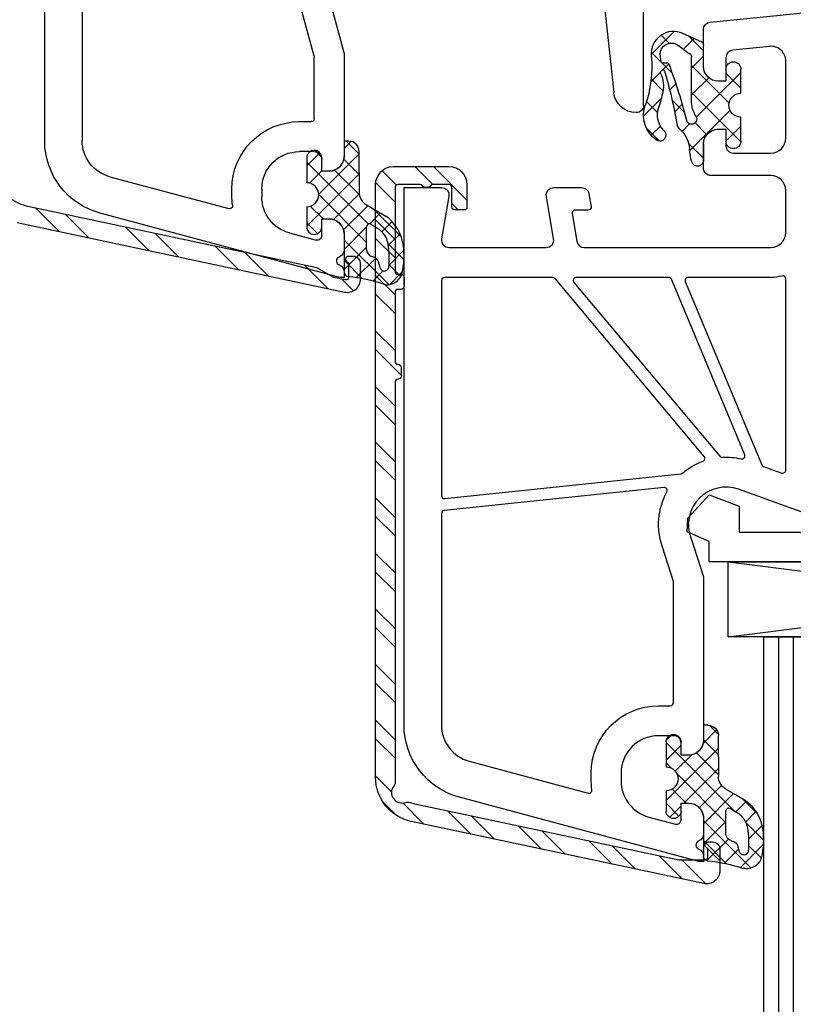
# Model space of a CAD drawing. Units: millimetres. Extents: x 17247 to 19604, y 14308 to 17906.
# Drawn here: x 17754 to 17806, y 17052 to 17117 of the extents above; entities that cross this region are included whole.
import ezdxf

# ---------------------------------------------------------------- set-up
doc = ezdxf.new("R2010")
doc.units = ezdxf.units.MM
doc.linetypes.add('AUSGEZOGEN', pattern=[0])
doc.linetypes.add('VERDECKT2', pattern=[0.1875, 0.125, -0.0625])
for name, color, linetype in [('31', 3, 'AUSGEZOGEN'), ('Aluvorsatzschalen', 94, 'Continuous'), ('Dichtungen', 6, 'AUSGEZOGEN'), ('Glas', 4, 'Continuous'), ('Klotzbrücken', 20, 'Continuous')]:
    doc.layers.add(name, color=color, linetype=linetype)
doc.styles.get("Standard").update_dxf_attribs({"font": 'arial.ttf'})
doc.dimstyles.new('ISO-25', dxfattribs={"dimtxt": 7, "dimasz": 2.5, "dimexe": 1.25, "dimexo": 10, "dimtad": 1, "dimdec": 0, "dimtxsty": 'Standard', "dimcen": 2.5, "dimadec": 0, "dimazin": 0, "dimtfac": 1, "dimtdec": 0, "dimtmove": 0, "dimatfit": 3, "dimfxl": 1, "dimarcsym": 0})

# ---------------------------------------------------------------- blocks, each defined once
blk = doc.blocks.new('*D201')
at = {"color": 0, "lineweight": -2, "transparency": 16777216}
for p, q in [((17750.73258022343, 17100.76210775027), (17750.73258022343, 17011.93996014103)), ((17864.73258022343, 17072.24299544581), (17864.73258022343, 17011.93996014103)), ((17753.23258022343, 17013.18996014103), (17862.23258022343, 17013.18996014103))]:
    blk.add_line(p, q, dxfattribs=at)
at = {"color": 0, "transparency": 16777216}
for points in [[(17753.23258022343, 17013.60662680769), (17753.23258022343, 17012.77329347436), (17750.73258022343, 17013.18996014103)], [(17862.23258022343, 17013.60662680769), (17862.23258022343, 17012.77329347436), (17864.73258022343, 17013.18996014103)]]:
    blk.add_solid(points, dxfattribs=at)
at = {"layer": 'Defpoints', "color": 0, "transparency": 16777216}
for p in [(17750.73258022343, 17110.76210775027), (17864.73258022343, 17082.24299544581), (17864.73258022343, 17013.18996014103)]:
    blk.add_point(p, dxfattribs=at)
at = {"color": 0, "transparency": 16777216, "insert": (17807.73258022343, 17017.32928483407), "char_height": 7, "attachment_point": 5}
blk.add_mtext('114', dxfattribs=at)
blk = doc.blocks.new('180005')
for p, q in [((19.70000000000255, 80), (3.705904774487863, 75.71439510065704)), ((19.99999999999909, 80), (19.70000000000255, 80)), ((20, 79.64161984873681), (19.99999999999909, 80)), ((20, 77.10000000000036), (20.00000000000023, 78.15838015120244)), ((16.35295238724393, 77.03260893431343), (18.12235428646909, 77.50671874429736)), ((18.5, 77.21694099641081), (18.5, 76.10000000000036)), ((18.5, 76.10000000000036), (19, 76.10000000000036)), ((4.352952387243477, 73.27984085177309), (12.29738874971554, 75.40854615941862)), ((12.5, 74.53740961086169), (12.5, 74.10000000000036)), ((14.5, 74.10000000000036), (14.5, 74.6177943685907)), ((18.99999999999909, 72.89999999999964), (18.5, 72.89999999999964)), ((18.5, 72.89999999999964), (18.5, 72.10000000000036)), ((19.99999999999909, 64.99999999999659), (19.99999999999909, 71.90000000000009)), ((18, 71.60000000000036), (17, 71.60000000000036)), ((0, 70.88476596921146), (0, 0)), ((2.499999999999545, 52.51075602505659), (2.5, 70.86502628605047)), ((17, 69.60000000000036), (17.79999999999882, 69.60000000000036)), ((17.99999999999886, 69.40000000000032), (17.99999999999886, 65.28963549468904)), ((40, 68.5), (40.00000000000023, 60.50710678118594)), ((36.82514760144886, 56.67080250540596), (38.00862268255969, 67.66060416254936)), ((17.99318516525659, 65.23787168566844), (15.94504143563313, 57.59409522551232)), ((19.99999999999909, 64.99999999999659), (17.87689308821132, 57.07645713530746))]:
    blk.add_line(p, q)
for centre, radius, start, end in [((19.49999999995885, 79.64161984873681), 0.5000000000410963, 292.0243128415672, 0), ((19.79999999999905, 78.89999999995575), 0.3000000000403334, 112.0243128314913, 247.9756871663448), ((19.5, 78.15838015120198), 0.5000000000002743, 5.211020790109826e-11, 67.97568716293011), ((16.99999999999977, 74.6177943685907), 2.499999999999911, 104.9999999999945, 180), ((18.19999999999982, 77.21694099641059), 0.3000000000001087, 4.559643191346098e-11, 104.9999999999945), ((19, 77.10000000000036), 0.9999999999999999, 270, 0), ((5, 70.88476596921157), 4.999999999999987, 104.9999999999945, 180), ((12.34915255873602, 75.21536099416085), 0.2, 351.7064401740733, 104.9999999999945), ((17, 74.53740961086169), 4.5, 171.7064401742041, 180), ((17, 74.10000000000036), 4.5, 180, 270), ((17, 74.10000000000036), 2.500000000000119, 180, 270), ((5, 70.86502628605047), 2.5, 105.0000000000079, 180), ((18.99999999999909, 71.89999999999964), 0.9999999999999999, 2.605510395054913e-11, 90), ((18, 72.10000000000036), 0.4999999999999999, 270, 0), ((17.79999999999882, 69.40000000000032), 0.2, 0, 90), ((39.49999999999886, 67.5), 1.5, 89.99999999994789, 173.8535909040121), ((39.5, 68.5), 0.5, 0, 89.99999999997395), ((17.79999999999882, 65.28963549468904), 0.2, 344.999999999993, 0)]:
    blk.add_arc(centre, radius, start, end)
blk = doc.blocks.new('180020')
at = {"layer": 'Dichtungen'}
h = blk.add_hatch(dxfattribs=at)
h.set_pattern_fill('ANSI37', color=6, scale=0.3)
h.set_pattern_definition([(45, (0.7500411389273722, -4.305153593270006), (-0.6735192090801864, 0.6735192090801865), []), (135, (0.7500411389273722, -4.305153593270006), (-0.6735192090801865, -0.6735192090801864), [])])
h.paths.add_polyline_path([(1.4832018357406, -4.838690723353552), (2.793333824889221, -4.09197255469178, 0.2002866753228468), (3.95649932195032, -2.095327879176025, 0.09163043054272128), (3.864560072275383, -0.2804346999102361, 0.4163906759112397), (2.65320756135432, 0.4594285716587603, -0.05352693390641251), (0.2595726006508474, -0.05547532793697307, 0.376291124847086), (-0.0005232858211450253, -0.3534752976906521), (-0.0005293268359309877, -2.931783870136327, -0.4049330691375023), (-1.000024092004423, -3.899999999999679), (-1.49999999999909, -3.899999999999636), (-1.499999999999091, -3.369946632839856, 1), (-2.499999999999091, -3.369946632839856), (-2.499999999999091, -4.720533034845007, -0.9995240896551411), (-2.499969991039507, -6.320532853275554), (-2.499999391028485, -7.980121614267557, 1), (-1.499999391185394, -7.980139329493657), (-1.499983800399605, -7.100060994469459), (-1.000102451425716, -7.10003050076196, -0.4146677234951358), (5.83907959805785e-06, -8.098589470022489), (5.839080549713271e-06, -9.061706979533447), (0.03688832956777431, -9.098589470022489), (0.3000058390798596, -9.098589470023569, 0.4142135623730946), (1.000005839079847, -8.39858947002358), (1.000005839080586, -6.994108553337355), (1.000005839080586, -5.694819775292591, -0.2627337764965446)])
h.paths.add_polyline_path([(1.500084389257609, -3.374827282656042), (1.500084389254912, -1.870407634742453, -0.3193238620672628), (1.835965039257067, -1.398110229543688, 0.01171885168074275), (2.01156306591598, -1.332440306278157, 0.2132350961163317), (2.295330168590198, -1.039391019609709), (2.396138074111003, -0.6498874619456476, -0.8334689357802724), (2.984786212002827, -0.6923994549815822, -0.07245030874902851), (2.93000479033488, -2.231302288930046, -0.2276371061505578), (2.212440469246893, -3.284994167976301), (1.80771134699471, -3.5433990417622, -0.592321923839304)], flags=16)
h = blk.add_hatch(dxfattribs=at)
h.set_pattern_fill('ANSI37', color=6, scale=0.4)
h.set_pattern_definition([(45, (-0.7512662900171563, -50.92121818026862), (-0.8980256121069152, 0.8980256121069154), []), (135, (-0.7512662900171563, -50.92121818026862), (-0.8980256121069154, -0.8980256121069152), [])])
h.paths.add_polyline_path([(2.500000000001819, -49.70006108568305), (2.500000000001819, -48.10006099446946, 1), (1.500000000001819, -48.10006099446946), (1.500000000001819, -48.89999999999964), (0.9989126927430342, -48.90000000000013, -0.4144446854945724), (-0.001086995966033788, -47.89921096087166), (-0.009779301455910216, -46.90000248388351, 0.9854576112225247), (-0.7885506973806287, -46.71730623939119, 0.04273903119693813), (-0.9230223191376681, -47.55986504879703, -0.1868946131002167), (-1.54146337993355, -48.86549605308893, 0.09199068957347475), (-1.755963137651815, -49.16066325726474, -0.02932548359311937), (-2.619844930339424, -52.85908457882261, -0.6180315218823299), (-2.848477991299085, -52.58390015618263, 0.1521348918325608), (-2.715615346276662, -51.4017962377398, 0.03147943348178254), (-2.995816733182041, -50.31786907813516, -0.2829198177980364), (-2.631931265976013, -48.78885959340961, 0.9142963090287097), (-3.142950376436304, -48.17750962163509, 0.3355452603407429), (-3.894017849807756, -50.47034250933619, -0.1058314470283069), (-3.487125213388974, -53.79462870303584, 0.574640310010516), (-1.372712780245679, -55.29378367881544), (-0.2990755979132613, -54.80609304930546, 0.4141217450537447), (0.0006035308179044296, -54.5058680017985), (-0.000481546623638085, -53.06525935148723, -0.4040547003257435), (0.9989126927430336, -52.10006099398743), (1.500000000001819, -52.10006099398743), (1.500000000001819, -52.90006099446873, 1), (2.500000000001819, -52.90006099446873), (2.500000000001819, -51.30006090325514, -0.9995225964670078)])
h.paths.add_polyline_path([(-0.8016386740710002, -50.81708335999974), (-0.8016386740710004, -53.70662494245116, -0.3704345919368131), (-1.055954432371581, -54.00346329233211), (-1.683125581117825, -54.49456884895499, -0.6520927339835941), (-2.893337843668065, -53.84692319903741), (-2.863388575364443, -53.45498281149612, -0.4621657636011235), (-2.678984360414214, -53.32005869174695, 0.08614167545378514), (-2.405844057316887, -53.33630393467289, 0.2823860050736869), (-2.323386964975278, -53.27192548265884, 0.02617473223219526), (-1.109047248586318, -49.41641106680437, -1.035412542262177), (-0.5018668173857401, -49.76388619864746, 0.1395439321771282)], flags=16)
blk.add_lwpolyline([(7.498771376128389, -23.00000000000364), (2.345809532272142, -24.85258005966716, -0.6373562330569418), (-0.8451269125389445, -21.63379810204424), (1.578503270138754e-05, -19.0000000000291), (1.578502451593522e-05, -8.099999999999454, 0.4142135623728286), (-0.9999842149754841, -7.100000000000364), (-1.499999999999091, -7.100000000000364), (-1.499999999999091, -7.899999999999636, -0.414213562373095), (-1.999999999999091, -8.399999999999636), (-2.999999999999091, -8.399999999998727, -0.414213562373095), (-5.499999999999091, -5.899999999998727), (-5.499999999999091, -5.382205631407487, -0.3394542588634028), (-3.647047612756069, -2.967391065685661), (-1.877645713530001, -2.493281255702641, -0.493145426031274), (-1.5, -2.783059003589187), (-1.499999999999091, -3.899999999999636), (-0.9999999999990905, -3.899999999999636, 0.414213562373095), (9.094947017729282e-13, -2.899999999999636), (0, -1.841619848796654, 0.3056146845858004), (-0.3125000000090949, -1.378107443350018, -0.6741998625067089), (-0.3124999999881766, -0.8218925567280166, 0.3056146845577243), (0, -0.3583801512631908), (0, 0), (-0.2999999999965439, 0), (-16.29409397523887, -4.285600126588179, 0.3394543310395466), (-19.99999999999727, -9.115229593043296), (-19.99999999999727, -45.00000000000091), (-17.49999999999818, -45, 0.4648928118983213), (-17.00719762325207, -44.41546706279223), (-17.49280237674429, -41.58453293720868, -0.4648928118988663), (-16.99999999999818, -41), (-10.49999999999818, -41, -0.4648928118983213), (-10.00719762325207, -41.58453293720777), (-10.49280237674429, -44.41546706279132, 0.4648928118983133), (-9.999999999998181, -45), (-8.141609781192528, -45, 0.3652876058607326), (-7.648807404446416, -44.58453293720868), (-7.502879049299736, -43.73381317488293, 0.4648928119011134), (-7.699999999998909, -43.49999999999909), (-8.576631206036836, -43.5, -0.4648928118958018), (-8.7737521567351, -43.26618682511707), (-8.456288636180034, -41.41546706279132, -0.3652876058602173), (-7.963486259433921, -40.99999999999909), (4.500000000002728, -41, -0.414213562373095), (5.500000000002728, -42), (5.500000000002728, -44.80000000000018, -0.414213562373095), (4.500000000002728, -45.80000000000018), (0.5000000000027285, -45.79999999999927, 0.414213562373095), (2.728484105318785e-12, -46.29999999999927), (2.728484105318785e-12, -47.89999999999964, 0.414213562373095), (1.000000000002728, -48.89999999999964), (1.500000000001819, -48.89999999999964), (1.500000000002728, -47.79999999999927, -0.414213562373095), (2.000000000002728, -47.29999999999927), (4.500000000002728, -47.29999999999927, -0.414213562373095), (5.500000000002728, -48.29999999999927), (5.500000000001819, -53.43503731366309, -0.4437164408393433), (4.400496280981315, -54.43007450387267), (1.950248140492477, -54.18504968982415, -0.3853135861203327), (1.500000000001819, -53.68753109472073), (1.500000000002728, -52.09999999999945), (1.000000000002728, -52.09999999999945, 0.414213562373095), (2.728484105318785e-12, -53.09999999999945), (1.818989403545856e-12, -55.54750621894345, 0.3853135861195284), (0.4502481404906575, -56.0450248140487), (10.00000000000273, -57)], format="xyb")
for points in [[(-1.999984214974575, -10.59999999999854), (-1.999984214975484, -18.6869767014914), (-2.738182134584349, -20.98749267963922, 0.2150503649531451), (-2.43933405944972, -24.67520638160568, -0.6062558616406939), (-2.635321967414711, -24.97078659986255), (-17.32090569265165, -23.42726955299167, -0.3838640350357572), (-17.49999999999818, -23.22836517391806), (-17.49999999999727, -9.115229593042386, -0.3394543310395466), (-15.64704698761943, -6.700414859815282), (-7.699568145986632, -4.570896527456171, -0.540398488163928), (-7.450025476892733, -4.793805479859657, 0.03731016910659705), (-7.499999999999091, -5.462590389137404), (-7.499999999999091, -5.899999999986903, 0.414213562373095), (-3.000000000007276, -10.39999999997872), (-2.199984214969845, -10.39999999999873, -0.4142135623664354)], [(-0.03191422191139281, -26.73121619087669, -0.52111477477748), (0.05320496370586625, -27.04783244313421), (-9.915907067914304, -38.92855752193736, -0.2216946626434778), (-10.06911595653855, -39.00000000000091), (-17.29999999999745, -39, -0.414213562373095), (-17.49999999999727, -38.80000000000018), (-17.49999999999727, -24.43497510939414, -0.4452286853081796), (-17.27909430734417, -24.23607073032053), (-1.509692095912214, -25.89350169034969, -0.150127038259809), (-1.401635508837899, -25.93953772604527, 0.08858148352055574)], [(-1.030428826083153, -38.99999999999909, -0.5355968736928691), (-1.214945264635389, -38.72283988138861), (3.901505848896704, -26.48764177013163, -0.210423867843823), (4.018358787669968, -26.37659548396914), (5.232336500223937, -25.94014922814677, -0.5193165725946361), (5.500000000002728, -26.12835563291992), (5.500000000002728, -38.90161332299795, -0.4903143948263782), (5.249999999992724, -39.09526249034116, 0.06325422392900233), (4.500000000002728, -39)], [(2.755968754022433, -27.15340571528941), (-2.146609506353343, -38.87716011861085, -0.3024251574505451), (-2.33112594490558, -38.99999999999909), (-8.502627209339153, -38.99999999999909, -0.6370702608067722), (-8.655836097963402, -38.67144247806209), (1.083894767302809, -27.06408322847983, -0.2364209810475514), (1.248291406101089, -26.99295390997395, 0.07161086644438135), (2.52585927162454, -26.88151174151517, -0.6120253534846014)]]:
    blk.add_lwpolyline(points, format="xyb", close=True)
for p, q in [((-0.0005293268359309877, -2.931783870128129), (-0.0005232858211456914, -0.3534752980049234)), ((2.39613807411024, -0.6498874619483104), (2.295330029256547, -1.039391557969793)), ((1.500084389256699, -1.870407634742151), (1.500084389256699, -3.374827282656042)), ((1.807711346994438, -3.543399041762314), (2.212440469255853, -3.284994167970581)), ((-2.499999999999091, -4.720533034846085), (-2.499999999999091, -3.369946632839856)), ((-1.499999999999091, -3.369946632839856), (-1.499999999999091, -3.899999999999636)), ((-1.499999999999091, -3.899999999999636), (-1.000024092004423, -3.899999999999636)), ((1.483201835771069, -4.838690723336185), (2.793333824892215, -4.091972554690074)), ((1.000005839080586, -6.994108553337355), (1.000005839080586, -5.694769173980603)), ((-2.499999391028723, -7.980121614267773), (-2.499969991039507, -6.320532853276745)), ((-1.499983800399605, -7.100060994469459), (-1.499999391186975, -7.980139329492886)), ((-1.00010245096837, -7.100030500761932), (-1.499983800399605, -7.100060994469459)), ((1.000005839080586, -6.994108553337355), (1.000005839080586, -8.39858947002358)), ((5.839080586156342e-06, -9.098589470022489), (5.839080586156342e-06, -8.098589470022489)), ((5.839080586156342e-06, -9.061706979533483), (0.03688832956777333, -9.098589470022489)), ((0.3000058390798586, -9.098589470022489), (5.839080586156342e-06, -9.098589470022489)), ((-0.00108699596603401, -47.89921096087164), (-0.009779312425962416, -46.90000122284073)), ((1.500000000001819, -48.89999999999964), (1.500000000001819, -48.10006099446946)), ((2.500000000001819, -48.10006099446946), (2.500000000001819, -49.70006108568305)), ((0.9989126927430334, -48.89999999999964), (1.500000000001819, -48.89999999999964)), ((-0.8016386740710004, -50.81708335999974), (-0.8016386740710004, -53.70696257999953)), ((2.500000000001819, -51.30006090325514), (2.500000000001819, -52.90006099446873)), ((1.500000000001819, -52.10006099398743), (0.9989126927430334, -52.10006099398743)), ((1.500000000001819, -52.90006099446873), (1.500000000001819, -52.10006099398743)), ((-0.0004815466236323118, -53.06525935149511), (0.0006036059276084416, -54.50586223000028)), ((-2.893337843670452, -53.84692319903843), (-2.863354464319855, -53.45453640673259)), ((-1.055955004070711, -54.00346374000037), (-1.683125581119384, -54.49456884895517))]:
    blk.add_line(p, q, dxfattribs=at)
blk.add_lwpolyline([(-0.2990755979117239, -54.80609304930476), (-1.37271278024491, -55.29378367881509, -0.5746403100107982), (-3.487125213388936, -53.79462870303541, 0.1057431428855616), (-3.893105724910129, -50.47298391695767)], format="xyb", dxfattribs=at)
for centre, radius, start, end in [((-0.9416018930814971, 11.34952751273704), 11.46808222677948, 276.095392553442, 288.2679987816039), ((2.891689659501026, -0.511697340893079), 0.9999796243754708, 13.36960250209889, 103.7972565641808), ((0.2994759557414, -0.3528096687932702), 0.2999999799998848, 94.46398512974332, 180.1271259282208), ((2.686568726509904, -0.7250541842804523), 0.299999999999015, 6.248975352656985, 165.4895994914048), ((-0.9995615220605032, -1.436617748351637), 4.999643799910944, 352.4325154102746, 13.37043822951469), ((1.825493370676668, -0.8683501651685219), 0.5000015905590802, 291.8476913935904, 339.9962532448728), ((-2.324932092428753, -1.273812089448256), 5.341455712063262, 349.6735489383482, 6.248975352978883), ((2.000084389256699, -1.870407634742151), 0.5000000000017876, 109.1619065692206, 180), ((0.5230102392661138, 2.380269012026474), 3.999999999993449, 289.1619065689897, 291.847564699851), ((1.473981715244918, -2.01092700793015), 1.472606009654387, 300.0968982529286, 351.393364100731), ((0.9826583692565691, -1.700016067970864), 3.000000239999453, 307.125179290035, 352.4336242699955), ((-1.999999999999091, -3.369946632839856), 0.5, 0, 180), ((-1.000024092004423, -2.899999999999636), 1.000000000000043, 270, 358.1786116317636), ((1.700084389257427, -3.374827282656042), 0.1999999999998181, 180, 302.5567558760356), ((-2.500365814391444, -5.520532951202767), 0.799999999995371, 270.028348760504, 89.97380047315431), ((2.000005838760444, -5.694794468505279), 1.000000000000075, 121.1181134652387, 180), ((-0.9985543302491351, -8.098589470022489), 0.9985601693287331, 0, 90.0888287171215), ((-1.99999939110694, -7.980130471880329), 0.5000000000000027, 179.9989849923679, 359.9989849923679), ((0.3000058390798586, -8.39858947002358), 0.6999999999999884, 270, 0), ((-0.4005032210661739, -46.81435874129602), 0.40000004, 347.6371095067618, 166.0445496966633), ((4.063720012163685, -47.92373442262397), 5, 166.0444886567264, 175.8266748939635), ((-2.917719251658127, -47.41431729926626), 2, 313.482100854385, 355.8266748939635), ((0.9989126927430334, -47.89999999999964), 1.000000000000488, 179.9547913834043, 270), ((2.000000000001819, -48.10006099446946), 0.5, 0, 180), ((-2.002532580034313, -49.82050908896599), 2, 124.764800194021, 199.0407401340304), ((-2.914866726683613, -48.50610964544467), 0.40000001, 315.0187217039783, 124.7648154539751), ((-1.570922439193964, -49.84917274684994), 1.5, 135.0188742940496, 198.1155997540577), ((-33.68986312962988, -43.65160763883978), 32.40561158973174, 343.4930184282815, 350.2119967124283), ((-0.8533354440714902, -49.59108543000002), 1, 133.482100854385, 154.5052795400461), ((-0.799407074071496, -49.57957648999945), 0.34999999, 328.2242126500324, 152.2142944300366), ((-38.51576203353761, -39.75371778494991), 38.63456939661538, 339.5188457472192, 345.516276450926), ((1.198361325929, -50.81708335999974), 2, 148.2240600599937, 180), ((2.500382013993658, -50.5000609944691), 0.7999999999952352, 90.02735973782286, 269.9726402621772), ((-11.45540254205298, -53.08290093660435), 8.89999962, 10.88792336399733, 18.11561501399415), ((-4.679613562413579, -51.77957278489703), 2, 336.2865439740083, 10.88789284401712), ((-2.665363502426771, -52.66433330258769), 0.2, 156.286360863964, 283.1553946840559), ((0.9989126927430334, -53.10006099398743), 1, 90, 178.0056100417852), ((2.000000000001819, -52.90006099446873), 0.5, 180, 0), ((-2.145517895798548, -53.90406622633236), 0.75, 175.630359658355, 308.0626739961369), ((-2.713791094382032, -53.46596446363583), 0.15000001, 76.72339547400489, 175.6305533740417), ((-2.495617182830756, -52.54135689119357), 0.80000001, 256.7232505139983, 276.4430974620636), ((-2.417065697865837, -53.23693555548016), 0.1, 276.4430974620636, 339.5188457472192), ((-1.101637904072049, -53.70696257999953), 0.29999942, 278.7588653600742, 0), ((-0.2993956240716216, -54.50609398000051), 0.29999924, 270.0611206607835, 0.04443358999103106)]:
    blk.add_arc(centre, radius, start, end, dxfattribs=at)
blk = doc.blocks.new('Klotzbrücke 8000')
at = {"layer": 'Klotzbrücken'}
for p, q in [((0, 0), (-33.62020508974638, 0)), ((-33.62020508974638, 0), (-33.62020508974638, -1.359576342783839)), ((0, -3), (0, 0)), ((-33.62020508974638, -1.359576342783839), (-35.09031206871623, -2.017517049340313)), ((-35.09031206871623, -2.017517049340313), (-35.05050676276551, -2.921427800916717)), ((-31.62020508974638, -3.717121472220242), (-31.62020508974638, -2)), ((-31.62020508974638, -2), (-19.99999999999818, -2)), ((-19.99999999999818, -2), (-19.99999999999818, -3)), ((-17.99999999999818, -2), (-11, -2)), ((-17.99999999999818, -3), (-17.99999999999818, -2)), ((-11, -2), (-11, -3)), ((-9, -3), (-9, -2)), ((-9, -2), (-2, -2)), ((-2, -2), (-2, -3)), ((-35.05050676276551, -2.921427800916717), (-33.62020508974638, -4.480262673519974)), ((-19.99999999999818, -3), (-17.99999999999818, -3)), ((-11, -3), (-9, -3)), ((-2, -3), (0, -3)), ((-33.62020508974638, -4.480262673519974), (-31.62020508974638, -3.717121472220242))]:
    blk.add_line(p, q, dxfattribs=at)
blk = doc.blocks.new('Glas 4-12-4-12-4')
at = {"linetype": 'VERDECKT2'}
h = blk.add_hatch(dxfattribs=at)
h.set_pattern_fill('HONEY', color=1, scale=0.4, angle=45, style=0)
h.set_pattern_definition([(45, (0, 0), (0.5693256106587867, 2.12475122566196), [1.27, -2.54]), (165, (0, 0), (-2.124751343474773, -0.5693251709753814), [1.27, -2.54]), (105, (0, 0), (-1.555425732815986, 1.555426054686578), [-2.54, 1.27])])
h.paths.add_polyline_path([(14.19110001199806, 12.93504535975444), (14.19110001199806, 7.335076786581344), (15.87363518529087, 5.542079388111232), (21.99783468446276, 5.542079388111234), (23.80890001199804, 7.381980162194863), (23.80890001199805, 12.93504535975444)])
h = blk.add_hatch(dxfattribs=at)
h.set_pattern_fill('HONEY', color=1, scale=0.4, angle=45, style=0)
h.set_pattern_definition([(45, (15.99999999999909, 0), (0.5693256106587867, 2.12475122566196), [1.27, -2.54]), (165, (15.99999999999909, 0), (-2.124751343474773, -0.5693251709753814), [1.27, -2.54]), (105, (15.99999999999909, 0), (-1.555425732815986, 1.555426054686578), [-2.54, 1.27])])
h.paths.add_polyline_path([(30.19110001199715, 12.93504535975444), (30.19110001199715, 7.335076786581344), (31.87363518528996, 5.542079388111231), (37.99783468446185, 5.542079388111233), (39.80890001199714, 7.381980162194857), (39.80890001199714, 12.93504535975444)])
h = blk.add_hatch(dxfattribs=at)
h.set_pattern_fill('ANSI37', color=1, scale=0.4, style=0)
h.set_pattern_definition([(45, (0, 0), (-0.8980256121069152, 0.8980256121069154), []), (135, (0, 0), (-0.8980256121069154, -0.8980256121069152), [])])
h.paths.add_polyline_path([(15.35794831071376, 4.350979388111229), (13.00000001199806, 6.863732305513621), (13.00000001199806, -1.138869265560061e-08), (25.00000001199714, -1.138869265560061e-08), (25.00000001199714, 6.894111998619335), (22.4967240967444, 4.350979388111227)])
h = blk.add_hatch(dxfattribs=at)
h.set_pattern_fill('ANSI37', color=1, scale=0.4, style=0)
h.set_pattern_definition([(45, (15.99999999999909, 0), (-0.8980256121069152, 0.8980256121069154), []), (135, (15.99999999999909, 0), (-0.8980256121069154, -0.8980256121069152), [])])
h.paths.add_polyline_path([(41.00000001199624, 6.894111998619336), (38.49672409674349, 4.350979388111227), (31.35794831071285, 4.350979388111228), (29.00000001199714, 6.863732305513621), (29.00000001199714, -1.138869265560061e-08), (41.00000001199624, -1.138869265560061e-08)])
at = {"color": 1}
for p, q in [((13.00000001199805, 6.863732305513621), (13.00000001199805, 14.12614535975445)), ((13.00000001199805, 14.12614535975445), (25.00000001199714, 14.12614535975445)), ((25.00000001199805, 14.09576566664873), (25.00000001199805, 6.863732305513622)), ((29.00000001199714, 6.863732305513621), (29.00000001199714, 14.12614535975445)), ((29.00000001199714, 14.12614535975445), (41.00000001199624, 14.12614535975445)), ((41.00000001199714, 14.09576566664873), (41.00000001199714, 6.863732305513622)), ((14.19110001199806, 12.93504535975444), (23.80890001199805, 12.93504535975444)), ((14.19110001199806, 7.335076786581343), (14.19110001199806, 12.93504535975444)), ((23.80890001199805, 12.93504535975444), (23.80890001199804, 7.381980162194862)), ((30.19110001199715, 12.93504535975444), (39.80890001199714, 12.93504535975444)), ((30.19110001199715, 7.335076786581343), (30.19110001199715, 12.93504535975444)), ((39.80890001199714, 12.93504535975444), (39.80890001199714, 7.381980162194862)), ((15.87363518529087, 5.542079388111232), (14.19110001199806, 7.335076786581343)), ((23.80890001199804, 7.381980162194862), (21.99783468446276, 5.542079388111233)), ((31.87363518528996, 5.542079388111232), (30.19110001199715, 7.335076786581343)), ((39.80890001199714, 7.381980162194862), (37.99783468446185, 5.542079388111233)), ((15.35794831071376, 4.350979388111228), (13.00000001199805, 6.863732305513621)), ((25.00000001199714, 6.894111998619337), (22.4967240967444, 4.350979388111227)), ((31.35794831071285, 4.350979388111228), (29.00000001199714, 6.863732305513621)), ((41.00000001199624, 6.894111998619337), (38.49672409674349, 4.350979388111227)), ((21.99783468446276, 5.542079388111233), (15.87363518529087, 5.542079388111232)), ((37.99783468446185, 5.542079388111233), (31.87363518528996, 5.542079388111232)), ((22.4967240967444, 4.350979388111227), (15.35794831071376, 4.350979388111228)), ((38.49672409674349, 4.350979388111227), (31.35794831071285, 4.350979388111228)), ((13.00000001199805, -1.138869265560061e-08), (25.00000001199714, -1.138869265560061e-08)), ((29.00000001199714, -1.138869265560061e-08), (41.00000001199624, -1.138869265560061e-08))]:
    blk.add_line(p, q, dxfattribs=at)
at = {"layer": 'Glas', "linetype": 'VERDECKT2'}
blk.add_line((50.00000001199624, 37.28174616792057), (4.000000011998054, 37.28174616792057), dxfattribs=at)
at = {"layer": 'Glas'}
for p, q in [((9.000000011998054, -1.138869265560061e-08), (9.000000011998054, 37.28174616792057)), ((10.00000001199805, -1.138869265560061e-08), (10.00000001199805, 37.28174616792057)), ((11.00000001199805, -1.138869265560061e-08), (11.00000001199805, 37.28174616792057)), ((12.00000001199805, -1.138869265560061e-08), (12.00000001199805, 37.28174616792057)), ((13.00000001199805, -1.138869265560061e-08), (13.00000001199805, 37.28174616792057)), ((25.00000001199714, -1.138869265560061e-08), (25.00000001199714, 37.28174616792057)), ((26.00000001199714, -1.138869265560061e-08), (26.00000001199714, 37.28174616792057)), ((27.00000001199714, -1.138869265560061e-08), (27.00000001199714, 37.28174616792057)), ((28.00000001199714, -1.138869265560061e-08), (28.00000001199714, 37.28174616792057)), ((29.00000001199714, -1.138869265560061e-08), (29.00000001199714, 37.28174616792057)), ((41.00000001199624, -1.138869265560061e-08), (41.00000001199624, 37.28174616792057)), ((42.00000001199624, -1.138869265560061e-08), (42.00000001199624, 37.28174616792057)), ((43.00000001199624, -1.138869265560061e-08), (43.00000001199624, 37.28174616792057)), ((44.00000001199624, -1.138869265560061e-08), (44.00000001199624, 37.28174616792057)), ((45.00000001199624, -1.138869265560061e-08), (45.00000001199624, 37.28174616792057)), ((9.000000011998054, -1.138869265560061e-08), (13.00000001199805, -1.138869265560061e-08)), ((25.00000001199714, -1.138869265560061e-08), (29.00000001199714, -1.138869265560061e-08)), ((41.00000001199624, -1.138869265560061e-08), (45.00000001199624, -1.138869265560061e-08))]:
    blk.add_line(p, q, dxfattribs=at)
blk = doc.blocks.new('Verglasungsklotz 40')
at = {"layer": 'Klotzbrücken', "color": 3}
for p, q in [((-47.05388729698689, 7.773236587206384), (-7.053887296986886, 12.77323658720638)), ((-47.0538872969878, 12.77323658720638), (-7.053887296986886, 7.773236587206384)), ((-7.053887296986886, 12.77323658720638), (-47.05388729698689, 12.77323658720638)), ((-47.05388729698689, 12.77323658720638), (-47.05388729698689, 7.773236587206384)), ((-7.053887296986886, 7.773236587206384), (-7.053887296986886, 12.77323658720638)), ((-47.05388729698689, 7.773236587206384), (-7.053887296986886, 7.773236587206384))]:
    blk.add_line(p, q, dxfattribs=at)
blk = doc.blocks.new('289313')
at = {"layer": 'Aluvorsatzschalen'}
h = blk.add_hatch(dxfattribs=at)
h.set_pattern_fill('ANSI32', color=6, scale=0.35, style=0)
h.set_pattern_definition([(45, (0, 0), (-2.357317231780653, 2.357317231780653), []), (45, (1.5715455, 0), (-2.357317231780653, 2.357317231780653), [])])
edge = h.paths.add_edge_path()
edge.add_arc((-0.3999999999956572, 30.79999999999973), 0.2000000000001592, -3.26281224261038e-11, 90, ccw=False)
edge.add_line((-0.199999999995498, 30.79999999999961), (-0.1999999999956117, 30.20000000000039))
edge.add_arc((-0.3999999999956572, 30.20000000000016), 0.2000000000000455, -90, 6.508571459562518e-11, ccw=False)
edge.add_line((-0.3999999999956572, 30.00000000000011), (-3.299999999995521, 30.00000000000007))
edge.add_arc((-3.299999999995544, 29.80000000000005), 0.2000000000000206, 89.99999999999338, 179.9999999999939)
edge.add_line((-3.499999999995566, 29.80000000000007), (-3.499999999995748, 11.20000000000027))
edge.add_arc((-3.299999999995725, 11.20000000000025), 0.2000000000000228, 179.9999999999934, 269.9999999999935)
edge.add_line((-3.299999999995748, 11.00000000000023), (-1.199999999994361, 11.00000000000005))
edge.add_arc((-1.199999999994338, 11.20000000000007), 0.2000000000000224, 269.9999999999933, 360.0000000000585)
edge.add_line((-0.9999999999943157, 11.20000000000027), (-0.9999999999954525, 12.19999999999993))
edge.add_arc((-0.7999999999950334, 12.19999999999921), 0.2000000000004192, 134.9999999998842, 179.9999999997944, ccw=False)
edge.add_line((-0.9414213562323539, 12.34142135623711), (-0.3414213562319901, 12.94142135623724))
edge.add_arc((-0.199999999994477, 12.80000000000007), 0.2000000000000483, 3.26281224261038e-11, 135.0000000000686, ccw=False)
edge.add_line((5.570655048359185e-12, 12.80000000000018), (4.547473508864641e-12, 10.20000000000005))
edge.add_arc((-0.1999999999953843, 10.20000000000005), 0.1999999999999318, -90, 0, ccw=False)
edge.add_line((-0.1999999999953843, 10.00000000000011), (-3.299999999995634, 10.00000000000007))
edge.add_arc((-3.299999999995658, 9.800000000000045), 0.2000000000000224, 89.99999999999338, 179.9999999999934)
edge.add_line((-3.49999999999568, 9.800000000000068), (-3.499999999995805, 2.842170943040401e-13))
edge.add_arc((-3.299999999995811, 2.900025000956291e-13), 0.1999999999999944, 180.0000000000017, 270.0000000000016)
edge.add_line((-3.299999999995805, -0.1999999999997044), (2.952786404520225, -0.1999999999996021))
edge.add_arc((2.952786404507602, -5.229622290769953e-12), 0.1999999999943725, 270.0000000036163, 318.189685106831)
edge.add_arc((3.399999999996955, -0.3999999999996451), 0.3999999999939999, 41.81031489605232, 138.1896851025001, ccw=False)
edge.add_arc((3.847213595488812, 4.035521916634366e-13), 0.1999999999999941, 221.8103148967889, 270.0000000000037)
edge.add_line((3.847213595488824, -0.1999999999995907), (5.000000000004604, -0.199999999999659))
edge.add_arc((5.000000000004604, 3.296807271624402e-13), 0.1999999999999886, 270, 359.9999999999707)
edge.add_line((5.200000000004593, 2.273736754432321e-13), (5.200000000005275, 1.300000000000182))
edge.add_arc((5.40000000000515, 1.300000000000125), 0.1999999999998749, 89.99999999998369, 179.9999999999837, ccw=False)
edge.add_line((5.400000000005207, 1.5), (6.000000000004661, 1.500000000000171))
edge.add_arc((6.00000000000469, 1.300000000000267), 0.1999999999999034, -2.4385826691286638e-11, 90.00000000000807, ccw=False)
edge.add_line((6.200000000004593, 1.300000000000182), (6.200000000004707, -0.1999999999998181))
edge.add_arc((5.000000000004877, -0.1999999999998068), 1.19999999999983, 269.99999999998965, 359.99999999999943, ccw=False)
edge.add_line((5.000000000004661, -1.399999999999636), (-3.799999999995544, -1.399999999999636))
edge.add_arc((-3.799999999995748, -0.1999999999998183), 1.199999999999818, 180, 270.0000000000098, ccw=False)
edge.add_line((-4.999999999995566, -0.1999999999998181), (-4.999999999995339, 72.42454504851457))
edge.add_arc((-0.9999999999953402, 72.42454504851457), 3.999999999999999, 101.99999999999977, 180, ccw=False)
edge.add_line((-1.831646763266362, 76.3371354514498), (20.01287947826825, 80.98033284066088))
edge.add_arc((20.2000000000037, 80.10000000000052), 0.8999999999998242, -1.1709744285326451e-11, 101.99999999996783, ccw=False)
edge.add_line((21.10000000000352, 80.10000000000034), (21.10000000000446, 79.1000000000003))
edge.add_arc((20.60000000000446, 79.10000000000042), 0.5, 270, 359.999999999987, ccw=False)
edge.add_line((20.60000000000446, 78.60000000000042), (20.30000000000427, 78.6000000000003))
edge.add_arc((20.30000000000427, 78.80000000000044), 0.2000000000001307, 90, 270, ccw=False)
edge.add_line((20.30000000000427, 79.00000000000057), (20.3000000000045, 79.97651028434683))
edge.add_arc((20.10000000000446, 79.97651028434683), 0.2000000000000455, 0, 102.0000000000135)
edge.add_line((20.05841766184085, 80.17213980449363), (19.30000000000427, 80.0109331539839))
edge.add_line((19.30000000000427, 80.0109331539839), (18.17899316924877, 79.36371955848375))
edge.add_line((18.17899316924877, 79.36371955848375), (-1.123735072448767, 75.26079801257771))
edge.add_arc((-0.4999999999955067, 72.32635521037614), 3.00000000000015, 101.999999999999, 125.8272334078947)
edge.add_arc((-2.548700912210437, 75.16410512400323), 0.499999999999972, 246.844236297439, 305.8272334079025, ccw=False)
edge.add_arc((-3.020579499783396, 74.06077806524414), 0.6999999999999613, 66.84423629742051, 224.0916697401942)
edge.add_arc((-3.882452462889817, 73.22580800861562), 0.5000000000000724, -14.891327370284273, 44.09166974017592, ccw=False)
edge.add_arc((-0.4999999999953695, 72.32635521037595), 3.000000000000197, 165.1086726297138, 179.9999999999938)
edge.add_line((-3.499999999995566, 72.32635521037628), (-3.499999999995566, 51.1999999999997))
edge.add_arc((-3.299999999995542, 51.19999999999973), 0.2000000000000242, 180.0000000000061, 270.0000000000061)
edge.add_line((-3.299999999995521, 50.9999999999997), (-1.099999999995589, 50.99999999999966))
edge.add_arc((-1.099999999995532, 50.79999999999956), 0.2000000000001023, -4.888534022029489e-11, 90.00000000001631, ccw=False)
edge.add_line((-0.8999999999954298, 50.79999999999939), (-0.8999999999955435, 50.20000000000016))
edge.add_arc((-1.099999999995589, 50.19999999999993), 0.2000000000000455, -89.99999999996737, 6.508571459562518e-11, ccw=False)
edge.add_line((-1.099999999995475, 49.99999999999989), (-3.299999999995521, 49.99999999999989))
edge.add_arc((-3.299999999995498, 49.79999999999986), 0.2000000000000242, 90.0000000000065, 180.0000000000061)
edge.add_line((-3.499999999995521, 49.79999999999984), (-3.499999999995566, 31.19999999999993))
edge.add_arc((-3.299999999995544, 31.19999999999995), 0.2000000000000224, 180.0000000000061, 270.0000000000066)
edge.add_line((-3.299999999995521, 30.99999999999993), (-0.3999999999956572, 30.99999999999989))
blk.add_lwpolyline([(-1.831646763266362, 76.3371354514498), (20.01287947826825, 80.98033284066088, -0.4769755326980509), (21.10000000000352, 80.10000000000034), (21.10000000000446, 79.1000000000003, -0.4142135623730284), (20.60000000000446, 78.60000000000042), (20.30000000000427, 78.6000000000003, -0.9999999999999999), (20.30000000000427, 79.00000000000057), (20.3000000000045, 79.97651028434683, 0.4769755326982309), (20.05841766184085, 80.17213980449363), (19.30000000000427, 80.0109331539839), (18.17899316924877, 79.36371955848375), (-1.123735072448767, 75.26079801257771, 0.1043421314801764), (-2.256029353322569, 74.75871227919943, -0.2631986984441209)], format="xyb", dxfattribs=at)
blk = doc.blocks.new('289420')
at = {"layer": 'Aluvorsatzschalen'}
h = blk.add_hatch(dxfattribs=at)
h.set_pattern_fill('ANSI32', color=6, scale=7, style=0)
h.set_pattern_definition([(45, (-491.7575852781243, -1939.368037556262), (-1.856155300614687, 1.856155300614688), []), (45, (-490.5201484131243, -1939.368037556262), (-1.856155300614687, 1.856155300614688), [])])
edge = h.paths.add_edge_path()
edge.add_line((-0.7000000000845148, -1.399999999993724), (3.000000000000114, -1.399999999993952))
edge.add_arc((3, -0.1999999999939064), 1.199999999999932, 270.0000000000054, 360.0000000000053)
edge.add_line((4.199999999999932, -0.1999999999939064), (4.200000000000159, 1.300000000006094))
edge.add_arc((4, 1.300000000005866), 0.2000000000001592, 9.77066398144815e-11, 89.99999999996743)
edge.add_line((4.000000000000114, 1.500000000005912), (3.400000000000205, 1.500000000005912))
edge.add_arc((3.399999999999977, 1.300000000006094), 0.2000000000000455, 89.99999999993486, 179.9999999999349)
edge.add_line((3.199999999999932, 1.300000000006094), (3.199999999999932, 5.911715561524034e-12))
edge.add_arc((3.000000000000114, 5.911715561524034e-12), 0.1999999999998181, -90, 0, ccw=False)
edge.add_line((3.000000000000114, -0.1999999999939064), (1.947213595484413, -0.1999999999939064))
edge.add_arc((1.947213595497658, 4.547473508864641e-13), 0.1999999999943611, 221.8103148930672, 269.9999999962057, ccw=False)
edge.add_arc((1.500000000008015, -0.3999999999937245), 0.3999999999940612, 41.81031489749786, 138.1896851040358)
edge.add_arc((1.052786404515871, 6.139089236967266e-12), 0.1999999999998771, 269.99999999998374, 318.18968510316597, ccw=False)
edge.add_line((1.052786404515814, -0.1999999999939064), (-0.4000000000843329, -0.1999999999939064))
edge.add_arc((-0.4000000000841055, 6.366462912410498e-12), 0.2000000000000455, 180.0000000000651, 269.99999999993486, ccw=False)
edge.add_line((-0.600000000084151, 5.911715561524034e-12), (-0.6000000000007049, 5.600000000005821))
edge.add_arc((-0.4000000000005457, 5.600000000005821), 0.2000000000001592, 89.99999999996737, 179.9999999999674, ccw=False)
edge.add_line((-0.400000000000432, 5.800000000006094), (-0.1999999999999318, 5.800000000006321))
edge.add_arc((-0.1999999999999318, 6.000000000005912), 0.1999999999998181, 270, 360)
edge.add_line((-1.13686837721616e-13, 6.000000000005912), (1.13686837721616e-13, 6.600000000005821))
edge.add_arc((-0.2000000000001592, 6.600000000005821), 0.2000000000002728, 0, 89.99999999993486)
edge.add_line((-0.1999999999999318, 6.800000000006094), (-0.400000000000432, 6.800000000006094))
edge.add_arc((-0.4000000000002046, 7.000000000006821), 0.2000000000005002, 180.0000000000651, 269.99999999993486, ccw=False)
edge.add_line((-0.6000000000007049, 7.000000000006366), (-0.6000000000007049, 11.6000000000015))
edge.add_arc((-0.4000000000007731, 11.60000000000173), 0.1999999999999318, 89.99999999996737, 180.0000000000326, ccw=False)
edge.add_arc((-0.3999999999997499, 12.00000000000182), 0.2000000000000455, 269.9999999997394, 359.9999999999349)
edge.add_line((-0.1999999999997044, 12.00000000000136), (-0.1999999999999318, 12.60000000000127))
edge.add_arc((-0.4000000000002046, 12.60000000000127), 0.2000000000002728, 6.513775987628397e-11, 89.99999999993486)
edge.add_arc((-0.4000000000008868, 13.00000000000182), 0.2000000000000455, 179.9999999999349, 270.00000000026057, ccw=False)
edge.add_line((-0.6000000000009322, 13.00000000000182), (-0.599999999980696, 39.39325442287077))
edge.add_arc((1.100000000020259, 39.3932544228669), 1.700000000000955, 173.1572086092918, 179.9999999998678, ccw=False)
edge.add_arc((-1.084328962405039, 39.65537459361849), 0.5000000000001319, 353.1572086093573, 398.3643749069954)
edge.add_arc((-0.1434335383116832, 40.40016704854838), 0.7000000000000276, 70.62955691391397, 218.3643749069693, ccw=False)
edge.add_arc((0.2545758757444787, 41.53223970801946), 0.4999999999997388, 250.6295569139517, 291.5661822866754)
edge.add_arc((1.100000000021964, 39.39325442286827), 1.80000000000106, 102.00000000007941, 111.56618228669399, ccw=False)
edge.add_line((0.7257589565473381, 41.15392010418964), (18.34967922689441, 44.90000000000146))
edge.add_line((18.34967922689441, 44.90000000000146), (20.10000000010541, 44.90000000000146))
edge.add_arc((20.10000000010541, 44.70000000000164), 0.2, 1.63140612130519e-11, 90, ccw=False)
edge.add_line((20.30000000010534, 44.70000000000164), (20.30000000010557, 44.24641016151941))
edge.add_arc((20.10000000010524, 44.24641016151918), 0.2000000000003297, -60.0000000002895, 1.63140612130519e-11, ccw=False)
edge.add_arc((20.30000000010511, 43.90000000000259), 0.2000000000021531, 119.9999999998394, 270.0000000001303)
edge.add_line((20.30000000010557, 43.7000000000005), (20.60000000010552, 43.7000000000005))
edge.add_arc((20.60000000010552, 44.2000000000005), 0.5, 270, 360)
edge.add_line((21.10000000010552, 44.2000000000005), (21.10000000010552, 45.60000000000105))
edge.add_arc((20.20000000010526, 45.60000000000082), 0.9000000000002615, 0, 102.0000000000015)
edge.add_line((20.0128794783692, 46.4803328406615), (0.4762649275659214, 42.32769722506964))
edge.add_arc((1.100000000019577, 39.39325442286827), 3.000000000000037, 102.0000000000072, 179.9999999999131)
edge.add_line((-1.89999999998048, 39.39325442287281), (-1.90000000008456, -0.1999999999939064))
edge.add_arc((-0.7000000000845148, -0.1999999999934516), 1.200000000000045, 180.0000000000108, 270)
blk.add_lwpolyline([(-0.6000000000007049, 7.000000000006366), (-0.6000000000007049, 11.60000000000173, -0.4142135623732615), (-0.4000000000006594, 11.80000000000177, 0.414213562373761), (-0.1999999999997044, 12.00000000000136), (-0.1999999999999318, 12.60000000000127, 0.414213562372762), (-0.3999999999999773, 12.80000000000177, -0.414213562374427), (-0.6000000000009322, 13.00000000000182), (-0.599999999980696, 39.393254422871, -0.02986618530178545), (-0.5878905618538965, 39.59580182753916, 0.1998522352756664), (-0.6922892023662257, 39.9657047831729, -0.7517415172557319), (0.08873861988797671, 41.06054276657323, 0.1805439056157574), (0.4383637288480031, 41.06724290689999, -0.04176460213567205), (0.7257589565473381, 41.15392010418964), (18.34967922689441, 44.90000000000146), (20.10000000010541, 44.90000000000168, -0.414213562373095), (20.30000000010534, 44.70000000000164), (20.30000000010557, 44.24641016151941, -0.2679491924326669), (20.20000000010452, 44.07320508076168, 0.7673269879810329), (20.30000000010557, 43.7000000000005), (20.60000000010552, 43.7000000000005, 0.414213562373095), (21.10000000010552, 44.2000000000005), (21.10000000010552, 45.60000000000082, 0.4769755326981682), (20.0128794783692, 46.4803328406615), (0.4762649275659214, 42.32769722506964, 0.3541185725302362), (-1.89999999998048, 39.39325442287281), (-1.90000000008456, -0.1999999999939064, 0.4142135623729841), (-0.7000000000845148, -1.399999999993497), (3.000000000000114, -1.399999999993724, 0.4142135623730674), (4.199999999999932, -0.1999999999939064), (4.200000000000159, 1.300000000006094, 0.4142135623725955), (4.000000000000114, 1.500000000005912), (3.400000000000205, 1.500000000005912, 0.414213562373428), (3.199999999999932, 1.300000000006094), (3.199999999999932, 5.911715561524034e-12, -0.414213562373095), (3.000000000000114, -0.1999999999939064), (1.947213595484413, -0.1999999999939064, -0.2134217652786698), (1.798142396995445, -0.1333333333218434, 0.4472135954898567), (1.201857603013309, -0.1333333333300288, -0.2134217652784814), (1.052786404515814, -0.199999999993679), (-0.4000000000843329, -0.1999999999939064, -0.4142135623720962), (-0.600000000084151, 5.911715561524034e-12), (-0.6000000000007049, 5.600000000005821, -0.4142135623732615), (-0.400000000000432, 5.800000000006094), (-0.1999999999999318, 5.800000000006094, 0.414213562373095), (-1.13686837721616e-13, 6.000000000005912), (1.13686837721616e-13, 6.600000000005821, 0.414213562372762), (-0.1999999999999318, 6.800000000006094), (-0.400000000000432, 6.800000000006094, -0.4142135623720962)], format="xyb", close=True, dxfattribs=at)

msp = doc.modelspace()

# ---------------------------------------------------------------- hatches: boundary and pattern name
at = {"layer": 'Dichtungen'}
h = msp.add_hatch(dxfattribs=at)
h.set_pattern_fill('ANSI37', color=6, scale=0.3)
h.set_pattern_definition([(45, (928.6324661483022, -460.2607934979624), (-0.6735192090801864, 0.6735192090801865), []), (135, (928.6324661483022, -460.2607934979624), (-0.6735192090801865, -0.6735192090801864), [])])
h.paths.add_polyline_path([(17777.21578205917, 17105.08556444284), (17778.52591404832, 17104.33884627418, -0.2002866753228468), (17779.68907954538, 17102.34220159866, -0.09163043054272128), (17779.5971402957, 17100.52730841939, -0.4163906759112397), (17778.38578778478, 17099.78744514782, 0.05352693390641251), (17775.99215282408, 17100.30234904742, -0.376291124847086), (17775.73205693761, 17100.60034901718), (17775.73205089659, 17103.17865758962, 0.4049330691375023), (17774.73255613142, 17104.14687371948), (17774.23258022343, 17104.14687371948), (17774.23258022343, 17103.61682035232, -1), (17773.23258022343, 17103.61682035232), (17773.23258022343, 17104.96740675433, 0.9995240896551411), (17773.23261023239, 17106.56740657276), (17773.2325808324, 17108.22699533375, -1), (17774.23258083225, 17108.22701304898), (17774.23259642303, 17107.34693471395), (17774.73247777201, 17107.34690422025, 0.4146677234951358), (17775.73258606251, 17108.34546318951), (17775.73258606251, 17109.30858069902), (17775.769468553, 17109.34546318951), (17776.03258606251, 17109.34546318951, -0.4142135623730946), (17776.73258606251, 17108.64546318951), (17776.73258606251, 17107.24098227282), (17776.73258606251, 17105.94169349478, 0.2627337764965446)])
h.paths.add_polyline_path([(17777.23266461269, 17103.62170100214), (17777.23266461269, 17102.11728135423, 0.3193238620672628), (17777.56854526269, 17101.64498394903, -0.01171885168074275), (17777.74414328935, 17101.57931402576, -0.2132350961163317), (17778.02791039202, 17101.28626473909), (17778.12871829754, 17100.89676118143, 0.8334689357802724), (17778.71736643543, 17100.93927317447, 0.07245030874902851), (17778.66258501376, 17102.47817600841, 0.2276371061505578), (17777.94502069268, 17103.53186788746), (17777.54029157043, 17103.79027276125, 0.592321923839304)], flags=16)

# ---------------------------------------------------------------- linework, layer by layer
for p, q in [((17775.73258606251, 17109.30858069902), (17775.769468553, 17109.34546318951)), ((17776.03258606251, 17109.34546318951), (17775.73258606251, 17109.34546318951)), ((17775.73258606251, 17109.34546318951), (17775.73258606251, 17108.34546318951)), ((17776.73258606251, 17107.24098227282), (17776.73258606251, 17108.64546318951)), ((17773.2325808324, 17108.22699533375), (17773.23261023239, 17106.56740657276)), ((17774.23259642303, 17107.34693471395), (17774.23258083224, 17108.22701304898)), ((17774.73247777246, 17107.34690422025), (17774.23259642303, 17107.34693471395)), ((17776.73258606251, 17107.24098227282), (17776.73258606251, 17105.94164289346)), ((17773.23258022343, 17104.96740675433), (17773.23258022343, 17103.61682035232)), ((17777.2157820592, 17105.08556444282), (17778.52591404832, 17104.33884627417)), ((17774.23258022343, 17104.14687371948), (17774.73255613142, 17104.14687371948)), ((17774.23258022343, 17103.61682035232), (17774.23258022343, 17104.14687371948)), ((17777.23266461269, 17102.11728135423), (17777.23266461269, 17103.62170100214)), ((17777.54029157043, 17103.79027276125), (17777.94502069268, 17103.53186788745)), ((17775.73205089659, 17103.17865758961), (17775.73205693761, 17100.60034901749)), ((17778.12871829754, 17100.89676118143), (17778.02791025269, 17101.28626527745))]:
    msp.add_line(p, q, dxfattribs=at)
for centre, radius, start, end in [((17776.03258606251, 17108.64546318951), 0.6999999999999884, 0, 90), ((17773.73258083232, 17108.22700419137), 0.5000000000000027, 0.001015007632130613, 180.0010150076321), ((17774.73402589318, 17108.34546318951), 0.9985601693287331, 269.9111712829827, 0), ((17773.23221440904, 17105.76740667069), 0.799999999995371, 270.0261995268457, 89.97165123949603), ((17777.73258606219, 17105.94166818799), 1.000000000000075, 180, 238.8818865347589), ((17774.73255613142, 17103.14687371948), 1.000000000000043, 1.82138836834029, 90), ((17776.71523859269, 17101.94688978745), 3.000000239999453, 7.566375730003604, 52.87482071003049), ((17773.73258022343, 17103.61682035232), 0.5, 180, 0), ((17777.43266461269, 17103.62170100214), 0.1999999999998181, 57.44324412393107, 180), ((17777.20656193867, 17102.25780072741), 1.472606009654387, 8.60663589926839, 59.9031017470714), ((17777.73266461269, 17102.11728135423), 0.5000000000017876, 180, 250.8380934308804), ((17773.407648131, 17101.52068580893), 5.341455712063262, 353.7510246469274, 10.32645106154837), ((17774.73301870137, 17101.68349146784), 4.999643799910944, 346.6295617704604, 7.567484589814031), ((17776.2555904627, 17097.86660470746), 3.999999999993449, 68.15243530014804, 70.838093431073), ((17777.55807359411, 17101.11522388465), 0.5000015905590802, 20.00374675502935, 68.15230860644597), ((17778.41914894994, 17100.97192790376), 0.299999999999015, 194.5104005084926, 353.7510246473435), ((17776.03205617917, 17100.59968338827), 0.2999999799998848, 179.8728740717792, 265.5360148702665), ((17774.79097833035, 17088.89734620674), 11.46808222677948, 71.7320012184279, 83.90460744657207), ((17778.62426988293, 17100.75857106037), 0.9999796243754708, 256.2027434357159, 346.6303974978231)]:
    msp.add_arc(centre, radius, start, end, dxfattribs=at)

# ---------------------------------------------------------------- block references
at = {"xscale": -1, "rotation": 180}
for name, p in [('180005', (17755.73258022343, 17180.24687371948)), ('180020', (17799.73258022343, 17061.24299544581)), ('Verglasungsklotz 40', (17848.42646752041, 17089.01623203302))]:
    msp.add_blockref(name, p, dxfattribs=at)
at = {"layer": '31', "xscale": -1, "rotation": 180}
for name, p in [('289313', (17755.73258022343, 17180.24687371948)), ('289420', (17779.73258022344, 17106.24687371948))]:
    msp.add_blockref(name, p, dxfattribs=at)
at = {"layer": 'Glas', "linetype": 'VERDECKT2', "xscale": -1, "rotation": 180}
msp.add_blockref('Glas 4-12-4-12-4', (17794.73258021143, 17076.24299543443), dxfattribs=at)
at = {"layer": 'Klotzbrücken', "xscale": -1, "rotation": 180}
msp.add_blockref('Klotzbrücke 8000', (17833.73259600846, 17081.24299544581), dxfattribs=at)

# ---------------------------------------------------------------- dimensions: what is measured, and where the dimension line sits
dim = msp.add_linear_dim(base=(17864.73258022343, 17013.18996014103), p1=(17750.73258022343, 17110.76210775027), p2=(17864.73258022343, 17082.24299544581), dimstyle='ISO-25', override={"dimtxt": 7, "dimdec": 0})
dim.commit()
dim.dimension.update_dxf_attribs({"geometry": '*D201', "text_midpoint": (17807.73258022343, 17017.32928483407)})

doc.saveas('drawing.dxf')
